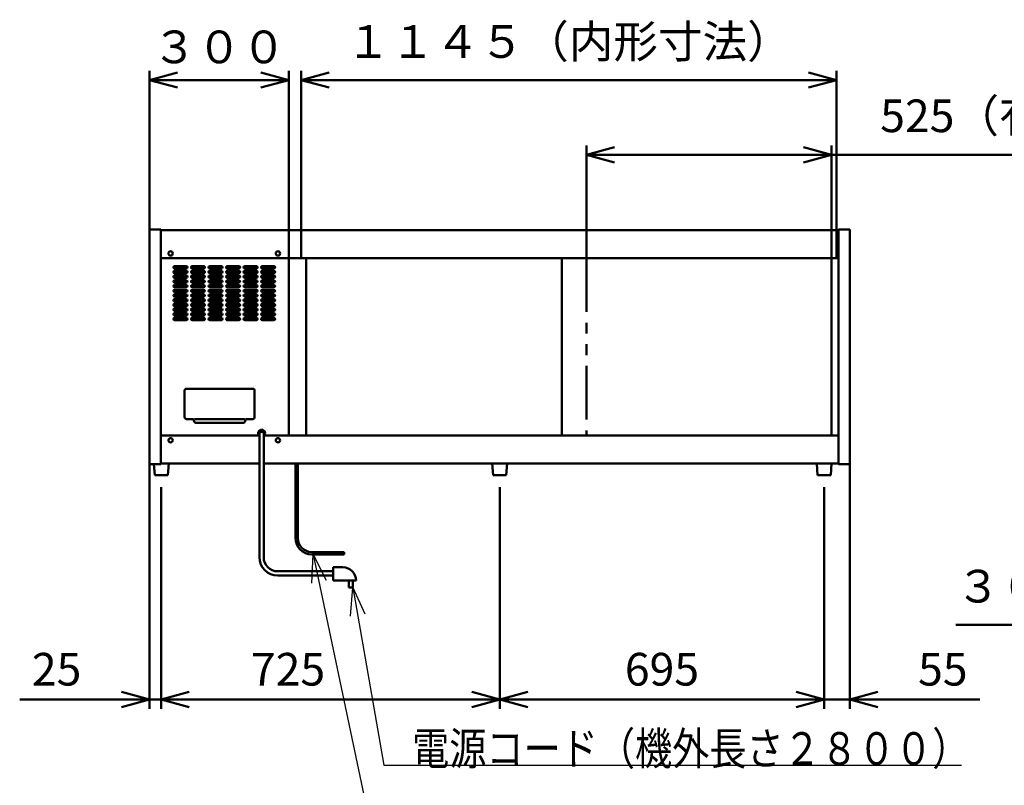
# Model space of a CAD drawing. Units: millimetres. Extents: x 0 to 8380, y 0 to 5550.
# Drawn here: x 4292 to 6401, y 1941 to 3581 of the extents above; entities that cross this region are included whole.
import ezdxf

# ---------------------------------------------------------------- set-up
doc = ezdxf.new("R2010")
doc.units = ezdxf.units.MM
doc.header["$LTSCALE"] = 3.629134
doc.linetypes.add('PHANTOM', pattern=[63.5, 31.75, -6.35, 6.35, -6.35, 6.35, -6.35])
doc.layers.add('SUNPOU', color=7, linetype='Continuous')
doc.styles.get("Standard").update_dxf_attribs({"font": 'txt', "bigfont": 'extfont2'})
doc.dimstyles.get("Standard").update_dxf_attribs({"dimtxt": 2.5, "dimasz": 2.5, "dimexe": 1.25, "dimexo": 0.625, "dimtad": 1, "dimzin": 0, "dimdsep": 46, "dimtxsty": 'Standard', "dimcen": 2.5, "dimadec": 0, "dimazin": 0, "dimtfac": 0.75, "dimtmove": 0, "dimatfit": 3, "dimfxl": 1, "dimarcsym": 0})

# ---------------------------------------------------------------- blocks, each defined once
blk = doc.blocks.new('_OPEN30')
at = {"color": 0, "linetype": 'ByBlock', "lineweight": -2}
for p, q in [((-1, 0.267949), (0, 0)), ((0, 0), (-1, -0.267949)), ((0, 0), (-1, 0))]:
    blk.add_line(p, q, dxfattribs=at)
blk = doc.blocks.new('*D6')
at = {"layer": 'Defpoints', "color": 0}
for p in [(7217, 2661.5), (7525, 2661.5), (7217, 2285)]:
    blk.add_point(p, dxfattribs=at)
at = {"layer": 'SUNPOU', "color": 0, "linetype": 'Continuous', "lineweight": 50}
for p, q in [((7217, 2660.875), (7217, 2265)), ((7525, 2660.875), (7525, 2265)), ((7217, 2285), (6296.67, 2285)), ((7465, 2285), (7277, 2285))]:
    blk.add_line(p, q, dxfattribs=at)
at = {"layer": 'SUNPOU', "color": 0, "lineweight": 50, "xscale": 60, "yscale": 60, "zscale": 60, "rotation": 180}
blk.add_blockref('_OPEN30', (7217, 2285), dxfattribs=at)
at = {"layer": 'SUNPOU', "color": 0, "lineweight": 50, "xscale": 60, "yscale": 60, "zscale": 60}
blk.add_blockref('_OPEN30', (7525, 2285), dxfattribs=at)
at = {"layer": 'SUNPOU', "color": 0, "lineweight": 50, "insert": (6726.835, 2358.515), "char_height": 70, "attachment_point": 5}
blk.add_mtext('３０５（内形寸法）', dxfattribs=at)
blk = doc.blocks.new('*D8')
at = {"layer": 'Defpoints', "color": 0}
for p in [(4894.6, 3451.2), (4894.6, 3070), (6041.4, 3070)]:
    blk.add_point(p, dxfattribs=at)
at = {"layer": 'SUNPOU', "color": 0, "linetype": 'Continuous', "lineweight": 50}
for p, q in [((4894.6, 3070.625), (4894.6, 3471.2)), ((6041.4, 3070.625), (6041.4, 3471.2)), ((5981.4, 3451.2), (4954.6, 3451.2))]:
    blk.add_line(p, q, dxfattribs=at)
at = {"layer": 'SUNPOU', "color": 0, "lineweight": 50, "xscale": 60, "yscale": 60, "zscale": 60, "rotation": 180}
blk.add_blockref('_OPEN30', (4894.6, 3451.2), dxfattribs=at)
at = {"layer": 'SUNPOU', "color": 0, "lineweight": 50, "xscale": 60, "yscale": 60, "zscale": 60}
blk.add_blockref('_OPEN30', (6041.4, 3451.2), dxfattribs=at)
at = {"layer": 'SUNPOU', "color": 0, "lineweight": 50, "insert": (5468, 3524.715), "char_height": 70, "attachment_point": 5}
blk.add_mtext('１１４５（内形寸法）', dxfattribs=at)
blk = doc.blocks.new('*D9')
at = {"layer": 'Defpoints', "color": 0}
for p in [(5505.8, 3291.2), (5505.8, 3070), (6030.8, 3070)]:
    blk.add_point(p, dxfattribs=at)
at = {"layer": 'SUNPOU', "color": 0, "linetype": 'Continuous', "lineweight": 50}
for p, q in [((5505.8, 3070.625), (5505.8, 3311.2)), ((6030.8, 3070.625), (6030.8, 3311.2)), ((5970.8, 3291.2), (5565.8, 3291.2)), ((6030.8, 3291.2), (6911.09, 3291.2))]:
    blk.add_line(p, q, dxfattribs=at)
at = {"layer": 'SUNPOU', "color": 0, "lineweight": 50, "xscale": 60, "yscale": 60, "zscale": 60, "rotation": 180}
blk.add_blockref('_OPEN30', (5505.8, 3291.2), dxfattribs=at)
at = {"layer": 'SUNPOU', "color": 0, "lineweight": 50, "xscale": 60, "yscale": 60, "zscale": 60}
blk.add_blockref('_OPEN30', (6030.8, 3291.2), dxfattribs=at)
at = {"layer": 'SUNPOU', "color": 0, "lineweight": 50, "insert": (6500.945, 3365.66), "char_height": 70, "attachment_point": 5}
blk.add_mtext('525（有効間口）', dxfattribs=at)
blk = doc.blocks.new('*D25')
at = {"layer": 'Defpoints', "color": 0}
for p in [(4595, 2580), (5320, 2580), (5320, 2125)]:
    blk.add_point(p, dxfattribs=at)
at = {"layer": 'SUNPOU', "color": 0, "linetype": 'Continuous', "lineweight": 50}
for p, q in [((4595, 2579.4), (4595, 2105)), ((5320, 2579.4), (5320, 2105)), ((4655, 2125), (5260, 2125))]:
    blk.add_line(p, q, dxfattribs=at)
at = {"layer": 'SUNPOU', "color": 0, "lineweight": 50, "xscale": 60, "yscale": 60, "zscale": 60, "rotation": 180}
blk.add_blockref('_OPEN30', (4595, 2125), dxfattribs=at)
at = {"layer": 'SUNPOU', "color": 0, "lineweight": 50, "xscale": 60, "yscale": 60, "zscale": 60}
blk.add_blockref('_OPEN30', (5320, 2125), dxfattribs=at)
at = {"layer": 'SUNPOU', "color": 0, "lineweight": 50, "insert": (4866.6, 2180.7), "char_height": 70, "attachment_point": 5}
blk.add_mtext('725', dxfattribs=at)
blk = doc.blocks.new('*D26')
at = {"layer": 'Defpoints', "color": 0}
for p in [(5320, 2580), (6015, 2580), (6015, 2125)]:
    blk.add_point(p, dxfattribs=at)
at = {"layer": 'SUNPOU', "color": 0, "linetype": 'Continuous', "lineweight": 50}
for p, q in [((5320, 2579.375), (5320, 2105)), ((6015, 2579.375), (6015, 2105)), ((5380, 2125), (5955, 2125))]:
    blk.add_line(p, q, dxfattribs=at)
at = {"layer": 'SUNPOU', "color": 0, "lineweight": 50, "xscale": 60, "yscale": 60, "zscale": 60, "rotation": 180}
blk.add_blockref('_OPEN30', (5320, 2125), dxfattribs=at)
at = {"layer": 'SUNPOU', "color": 0, "lineweight": 50, "xscale": 60, "yscale": 60, "zscale": 60}
blk.add_blockref('_OPEN30', (6015, 2125), dxfattribs=at)
at = {"layer": 'SUNPOU', "color": 0, "lineweight": 50, "insert": (5667.5, 2180.735), "char_height": 70, "attachment_point": 5}
blk.add_mtext('695', dxfattribs=at)
blk = doc.blocks.new('*D27')
at = {"layer": 'Defpoints', "color": 0}
for p in [(6070, 2628.8), (6015, 2580), (6015, 2125)]:
    blk.add_point(p, dxfattribs=at)
at = {"layer": 'SUNPOU', "color": 0, "linetype": 'Continuous', "lineweight": 50}
for p, q in [((6070, 2628.175), (6070, 2105)), ((6015, 2579.375), (6015, 2105)), ((5955, 2125), (5895, 2125)), ((6070, 2125), (6015, 2125)), ((6070, 2125), (6348.16, 2125)), ((6130, 2125), (6190, 2125))]:
    blk.add_line(p, q, dxfattribs=at)
at = {"layer": 'SUNPOU', "color": 0, "lineweight": 50, "xscale": 60, "yscale": 60, "zscale": 60}
blk.add_blockref('_OPEN30', (6015, 2125), dxfattribs=at)
at = {"layer": 'SUNPOU', "color": 0, "lineweight": 50, "xscale": 60, "yscale": 60, "zscale": 60, "rotation": 180}
blk.add_blockref('_OPEN30', (6070, 2125), dxfattribs=at)
at = {"layer": 'SUNPOU', "color": 0, "lineweight": 50, "insert": (6269.08, 2180.735), "char_height": 70, "attachment_point": 5}
blk.add_mtext('55', dxfattribs=at)
blk = doc.blocks.new('*D28')
at = {"layer": 'Defpoints', "color": 0}
for p in [(4570, 2628.8), (4595, 2580), (4570, 2125)]:
    blk.add_point(p, dxfattribs=at)
at = {"layer": 'SUNPOU', "color": 0, "linetype": 'Continuous', "lineweight": 50}
for p, q in [((4570, 2628.175), (4570, 2105)), ((4595, 2579.375), (4595, 2105)), ((4570, 2125), (4291.84, 2125)), ((4510, 2125), (4450, 2125)), ((4595, 2125), (4570, 2125)), ((4655, 2125), (4715, 2125))]:
    blk.add_line(p, q, dxfattribs=at)
at = {"layer": 'SUNPOU', "color": 0, "lineweight": 50, "xscale": 60, "yscale": 60, "zscale": 60}
blk.add_blockref('_OPEN30', (4570, 2125), dxfattribs=at)
at = {"layer": 'SUNPOU', "color": 0, "lineweight": 50, "xscale": 60, "yscale": 60, "zscale": 60, "rotation": 180}
blk.add_blockref('_OPEN30', (4595, 2125), dxfattribs=at)
at = {"layer": 'SUNPOU', "color": 0, "lineweight": 50, "insert": (4370.92, 2180.735), "char_height": 70, "attachment_point": 5}
blk.add_mtext('25', dxfattribs=at)
blk = doc.blocks.new('*D29')
at = {"layer": 'Defpoints', "color": 0}
for p in [(4868, 3451.2), (4570, 3131.2), (4868, 3070)]:
    blk.add_point(p, dxfattribs=at)
at = {"layer": 'SUNPOU', "color": 0, "linetype": 'Continuous', "lineweight": 50}
for p, q in [((4570, 3131.825), (4570, 3471.2)), ((4868, 3070.625), (4868, 3471.2)), ((4630, 3451.2), (4808, 3451.2))]:
    blk.add_line(p, q, dxfattribs=at)
at = {"layer": 'SUNPOU', "color": 0, "lineweight": 50, "xscale": 60, "yscale": 60, "zscale": 60, "rotation": 180}
blk.add_blockref('_OPEN30', (4570, 3451.2), dxfattribs=at)
at = {"layer": 'SUNPOU', "color": 0, "lineweight": 50, "xscale": 60, "yscale": 60, "zscale": 60}
blk.add_blockref('_OPEN30', (4868, 3451.2), dxfattribs=at)
at = {"layer": 'SUNPOU', "color": 0, "lineweight": 50, "insert": (4719, 3513.165), "char_height": 70, "attachment_point": 5}
blk.add_mtext('３００', dxfattribs=at)

msp = doc.modelspace()

# ---------------------------------------------------------------- linework, layer by layer
at = {"color": 2, "linetype": 'Continuous', "lineweight": 50}
for p, q in [((4570, 2628.8), (4570, 3131.2)), ((4570, 3131.2), (4594.2, 3131.2)), ((4594.2, 3131.2), (4594.2, 3130)), ((4594.2, 3130), (6045.8, 3130)), ((4594.2, 3070), (4594.2, 3130)), ((6045.8, 3130), (6045.8, 3131.2)), ((6045.8, 3131.2), (6070, 3131.2)), ((6045.8, 3130), (6045.8, 3070)), ((6070, 3131.2), (6070, 2628.8)), ((4594.2, 3070), (4866.7, 3070)), ((4594.2, 2690), (4594.2, 3070)), ((4866.7, 3070), (4888.7, 3070)), ((4868, 3070), (4868, 2690)), ((4888.7, 3070), (5448.75, 3070)), ((4905.2, 2690), (4905.2, 3070)), ((5448.75, 3070), (5488.75, 3070)), ((5453, 3070), (5453, 2690)), ((5488.75, 3070), (6045.8, 3070)), ((6030.8, 3070), (6030.8, 2690)), ((6045.8, 3070), (6045.8, 2690)), ((4648.75, 3052.5), (4623.75, 3052.5)), ((4623.75, 3047.5), (4648.75, 3047.5)), ((4648.75, 3042.5), (4623.75, 3042.5)), ((4623.75, 3037.5), (4648.75, 3037.5)), ((4686.25, 3052.5), (4661.25, 3052.5)), ((4661.25, 3047.5), (4686.25, 3047.5)), ((4686.25, 3042.5), (4661.25, 3042.5)), ((4661.25, 3037.5), (4686.25, 3037.5)), ((4723.75, 3052.5), (4698.75, 3052.5)), ((4698.75, 3047.5), (4723.75, 3047.5)), ((4723.75, 3042.5), (4698.75, 3042.5)), ((4698.75, 3037.5), (4723.75, 3037.5)), ((4761.25, 3052.5), (4736.25, 3052.5)), ((4736.25, 3047.5), (4761.25, 3047.5)), ((4761.25, 3042.5), (4736.25, 3042.5)), ((4736.25, 3037.5), (4761.25, 3037.5)), ((4798.75, 3052.5), (4773.75, 3052.5)), ((4773.75, 3047.5), (4798.75, 3047.5)), ((4798.75, 3042.5), (4773.75, 3042.5)), ((4773.75, 3037.5), (4798.75, 3037.5)), ((4836.25, 3052.5), (4811.25, 3052.5)), ((4811.25, 3047.5), (4836.25, 3047.5)), ((4836.25, 3042.5), (4811.25, 3042.5)), ((4811.25, 3037.5), (4836.25, 3037.5)), ((4648.75, 3032.5), (4623.75, 3032.5)), ((4623.75, 3027.5), (4648.75, 3027.5)), ((4648.75, 3022.5), (4623.75, 3022.5)), ((4623.75, 3017.5), (4648.75, 3017.5)), ((4686.25, 3032.5), (4661.25, 3032.5)), ((4661.25, 3027.5), (4686.25, 3027.5)), ((4686.25, 3022.5), (4661.25, 3022.5)), ((4661.25, 3017.5), (4686.25, 3017.5)), ((4723.75, 3032.5), (4698.75, 3032.5)), ((4698.75, 3027.5), (4723.75, 3027.5)), ((4723.75, 3022.5), (4698.75, 3022.5)), ((4698.75, 3017.5), (4723.75, 3017.5)), ((4761.25, 3032.5), (4736.25, 3032.5)), ((4736.25, 3027.5), (4761.25, 3027.5)), ((4761.25, 3022.5), (4736.25, 3022.5)), ((4736.25, 3017.5), (4761.25, 3017.5)), ((4798.75, 3032.5), (4773.75, 3032.5)), ((4773.75, 3027.5), (4798.75, 3027.5)), ((4798.75, 3022.5), (4773.75, 3022.5)), ((4773.75, 3017.5), (4798.75, 3017.5)), ((4836.25, 3032.5), (4811.25, 3032.5)), ((4811.25, 3027.5), (4836.25, 3027.5)), ((4836.25, 3022.5), (4811.25, 3022.5)), ((4811.25, 3017.5), (4836.25, 3017.5)), ((4648.75, 3012.5), (4623.75, 3012.5)), ((4623.75, 3007.5), (4648.75, 3007.5)), ((4648.75, 3002.5), (4623.75, 3002.5)), ((4623.75, 2997.5), (4648.75, 2997.5)), ((4686.25, 3012.5), (4661.25, 3012.5)), ((4661.25, 3007.5), (4686.25, 3007.5)), ((4686.25, 3002.5), (4661.25, 3002.5)), ((4661.25, 2997.5), (4686.25, 2997.5)), ((4723.75, 3012.5), (4698.75, 3012.5)), ((4698.75, 3007.5), (4723.75, 3007.5)), ((4723.75, 3002.5), (4698.75, 3002.5)), ((4698.75, 2997.5), (4723.75, 2997.5)), ((4761.25, 3012.5), (4736.25, 3012.5)), ((4736.25, 3007.5), (4761.25, 3007.5)), ((4761.25, 3002.5), (4736.25, 3002.5)), ((4736.25, 2997.5), (4761.25, 2997.5)), ((4798.75, 3012.5), (4773.75, 3012.5)), ((4773.75, 3007.5), (4798.75, 3007.5)), ((4798.75, 3002.5), (4773.75, 3002.5)), ((4773.75, 2997.5), (4798.75, 2997.5)), ((4836.25, 3012.5), (4811.25, 3012.5)), ((4811.25, 3007.5), (4836.25, 3007.5)), ((4836.25, 3002.5), (4811.25, 3002.5)), ((4811.25, 2997.5), (4836.25, 2997.5)), ((4648.75, 2992.5), (4623.75, 2992.5)), ((4623.75, 2987.5), (4648.75, 2987.5)), ((4648.75, 2982.5), (4623.75, 2982.5)), ((4623.75, 2977.5), (4648.75, 2977.5)), ((4686.25, 2992.5), (4661.25, 2992.5)), ((4661.25, 2987.5), (4686.25, 2987.5)), ((4686.25, 2982.5), (4661.25, 2982.5)), ((4661.25, 2977.5), (4686.25, 2977.5)), ((4723.75, 2992.5), (4698.75, 2992.5)), ((4698.75, 2987.5), (4723.75, 2987.5)), ((4723.75, 2982.5), (4698.75, 2982.5)), ((4698.75, 2977.5), (4723.75, 2977.5)), ((4761.25, 2992.5), (4736.25, 2992.5)), ((4736.25, 2987.5), (4761.25, 2987.5)), ((4761.25, 2982.5), (4736.25, 2982.5)), ((4736.25, 2977.5), (4761.25, 2977.5)), ((4798.75, 2992.5), (4773.75, 2992.5)), ((4773.75, 2987.5), (4798.75, 2987.5)), ((4798.75, 2982.5), (4773.75, 2982.5)), ((4773.75, 2977.5), (4798.75, 2977.5)), ((4836.25, 2992.5), (4811.25, 2992.5)), ((4811.25, 2987.5), (4836.25, 2987.5)), ((4836.25, 2982.5), (4811.25, 2982.5)), ((4811.25, 2977.5), (4836.25, 2977.5)), ((4648.75, 2972.5), (4623.75, 2972.5)), ((4623.75, 2967.5), (4648.75, 2967.5)), ((4648.75, 2962.5), (4623.75, 2962.5)), ((4623.75, 2957.5), (4648.75, 2957.5)), ((4686.25, 2972.5), (4661.25, 2972.5)), ((4661.25, 2967.5), (4686.25, 2967.5)), ((4686.25, 2962.5), (4661.25, 2962.5)), ((4661.25, 2957.5), (4686.25, 2957.5)), ((4723.75, 2972.5), (4698.75, 2972.5)), ((4698.75, 2967.5), (4723.75, 2967.5)), ((4723.75, 2962.5), (4698.75, 2962.5)), ((4698.75, 2957.5), (4723.75, 2957.5)), ((4761.25, 2972.5), (4736.25, 2972.5)), ((4736.25, 2967.5), (4761.25, 2967.5)), ((4761.25, 2962.5), (4736.25, 2962.5)), ((4736.25, 2957.5), (4761.25, 2957.5)), ((4798.75, 2972.5), (4773.75, 2972.5)), ((4773.75, 2967.5), (4798.75, 2967.5)), ((4798.75, 2962.5), (4773.75, 2962.5)), ((4773.75, 2957.5), (4798.75, 2957.5)), ((4836.25, 2972.5), (4811.25, 2972.5)), ((4811.25, 2967.5), (4836.25, 2967.5)), ((4836.25, 2962.5), (4811.25, 2962.5)), ((4811.25, 2957.5), (4836.25, 2957.5)), ((4648.75, 2952.5), (4623.75, 2952.5)), ((4623.75, 2947.5), (4648.75, 2947.5)), ((4648.75, 2942.5), (4623.75, 2942.5)), ((4623.75, 2937.5), (4648.75, 2937.5)), ((4686.25, 2952.5), (4661.25, 2952.5)), ((4661.25, 2947.5), (4686.25, 2947.5)), ((4686.25, 2942.5), (4661.25, 2942.5)), ((4661.25, 2937.5), (4686.25, 2937.5)), ((4723.75, 2952.5), (4698.75, 2952.5)), ((4698.75, 2947.5), (4723.75, 2947.5)), ((4723.75, 2942.5), (4698.75, 2942.5)), ((4698.75, 2937.5), (4723.75, 2937.5)), ((4761.25, 2952.5), (4736.25, 2952.5)), ((4736.25, 2947.5), (4761.25, 2947.5)), ((4761.25, 2942.5), (4736.25, 2942.5)), ((4736.25, 2937.5), (4761.25, 2937.5)), ((4798.75, 2952.5), (4773.75, 2952.5)), ((4773.75, 2947.5), (4798.75, 2947.5)), ((4798.75, 2942.5), (4773.75, 2942.5)), ((4773.75, 2937.5), (4798.75, 2937.5)), ((4836.25, 2952.5), (4811.25, 2952.5)), ((4811.25, 2947.5), (4836.25, 2947.5)), ((4836.25, 2942.5), (4811.25, 2942.5)), ((4811.25, 2937.5), (4836.25, 2937.5)), ((4645, 2729.5), (4645, 2786.5)), ((4649, 2790.5), (4791, 2790.5)), ((4795, 2786.5), (4795, 2729.5)), ((4661, 2725.5), (4649, 2725.5)), ((4669, 2725.5), (4771, 2725.5)), ((4791, 2725.5), (4779, 2725.5)), ((4771, 2717.5), (4669, 2717.5)), ((4804.5, 2689.5), (4804.5, 2700.5)), ((4804.5, 2700.5), (4815.5, 2700.5)), ((4815.5, 2700.5), (4815.5, 2689.5)), ((4594.2, 2630), (4594.2, 2690)), ((4594.2, 2690), (4804.5, 2690)), ((4805.5, 2689.5), (4804.5, 2689.5)), ((4805.5, 2695), (4805.5, 2429.5)), ((4814.5, 2429.5), (4814.5, 2695)), ((4815.5, 2689.5), (4814.5, 2689.5)), ((4815.5, 2690), (4866.7, 2690)), ((4866.7, 2690), (4888.7, 2690)), ((4888.7, 2690), (5448.75, 2690)), ((5448.75, 2690), (5488.75, 2690)), ((5488.75, 2690), (6045.8, 2690)), ((6045.8, 2690), (6045.8, 2630)), ((4594.2, 2628.8), (4570, 2628.8)), ((4579.1, 2628.8), (4581, 2605)), ((4595.5, 2630), (4594.2, 2630)), ((4595.5, 2630), (4594.2, 2630)), ((4596, 2630), (4594.2, 2630)), ((4594.2, 2628.8), (4594.2, 2630)), ((4805.5, 2630), (4594.2, 2630)), ((4609, 2605), (4611, 2630)), ((4882.5, 2630), (4814.5, 2630)), ((4882.5, 2630), (4882.5, 2470.8)), ((4887.5, 2630), (4882.5, 2630)), ((5999, 2630), (4887.5, 2630)), ((4887.5, 2630), (4887.5, 2470.8)), ((5344.5, 2630), (5295, 2630)), ((5336, 2630), (5304, 2630)), ((5336, 2630), (5304, 2630)), ((5304, 2630), (5306, 2605)), ((5334, 2605), (5336, 2630)), ((5999, 2630), (5990, 2630)), ((6031, 2630), (5999, 2630)), ((6031, 2630), (5999, 2630)), ((5999, 2630), (6001, 2605)), ((6029, 2605), (6031, 2630)), ((6045.8, 2630), (6031, 2630)), ((6036.5, 2630), (6031, 2630)), ((6045.8, 2628.8), (6045.8, 2630)), ((6070, 2628.8), (6045.8, 2628.8)), ((4581, 2605), (4609, 2605)), ((5306, 2605), (5334, 2605)), ((6001, 2605), (6029, 2605)), ((4987.15, 2440.8), (4917.5, 2440.8)), ((4987.15, 2435.8), (4917.5, 2435.8)), ((4987.15, 2435.8), (4987.15, 2440.8)), ((4963.3, 2408), (4984.3, 2408)), ((4963.3, 2380.1), (4963.3, 2408)), ((4963.3, 2399.5), (4844.5, 2399.5)), ((4844.5, 2390.5), (4963.3, 2390.5)), ((5012.2, 2380.1), (4963.3, 2380.1)), ((5005.15, 2380), (4997.15, 2380)), ((4997.15, 2380), (4997.15, 2365)), ((4997.15, 2365), (5005.15, 2365)), ((5005.15, 2365), (5005.15, 2380))]:
    msp.add_line(p, q, dxfattribs=at)
at = {"color": 2, "linetype": 'PHANTOM', "lineweight": 50}
msp.add_line((5505.8, 3070), (5505.8, 2690), dxfattribs=at)
at = {"color": 2, "linetype": 'Continuous', "lineweight": 50}
for centre in [(4615, 3080), (4845, 3080), (4615, 2680), (4845, 2680)]:
    msp.add_circle(centre, 4.7, dxfattribs=at)
for centre, radius, start, end in [((4623.75, 3050), 2.5, 90, 270), ((4623.75, 3040), 2.5, 90, 270), ((4648.75, 3050), 2.5, 270, 90), ((4648.75, 3040), 2.5, 270, 90), ((4661.25, 3050), 2.5, 90, 270), ((4661.25, 3040), 2.5, 90, 270), ((4686.25, 3050), 2.5, 270, 90), ((4686.25, 3040), 2.5, 270, 90), ((4698.75, 3050), 2.5, 90, 270), ((4698.75, 3040), 2.5, 90, 270), ((4723.75, 3050), 2.5, 270, 90), ((4723.75, 3040), 2.5, 270, 90), ((4736.25, 3050), 2.5, 90, 270), ((4736.25, 3040), 2.5, 90, 270), ((4761.25, 3050), 2.5, 270, 90), ((4761.25, 3040), 2.5, 270, 90), ((4773.75, 3050), 2.5, 90, 270), ((4773.75, 3040), 2.5, 90, 270), ((4798.75, 3050), 2.5, 270, 90), ((4798.75, 3040), 2.5, 270, 90), ((4811.25, 3050), 2.5, 90, 270), ((4811.25, 3040), 2.5, 90, 270), ((4836.25, 3050), 2.5, 270, 90), ((4836.25, 3040), 2.5, 270, 90), ((4623.75, 3030), 2.5, 90, 270), ((4623.75, 3020), 2.5, 90, 270), ((4648.75, 3030), 2.5, 270, 90), ((4648.75, 3020), 2.5, 270, 90), ((4661.25, 3030), 2.5, 90, 270), ((4661.25, 3020), 2.5, 90, 270), ((4686.25, 3030), 2.5, 270, 90), ((4686.25, 3020), 2.5, 270, 90), ((4698.75, 3030), 2.5, 90, 270), ((4698.75, 3020), 2.5, 90, 270), ((4723.75, 3030), 2.5, 270, 90), ((4723.75, 3020), 2.5, 270, 90), ((4736.25, 3030), 2.5, 90, 270), ((4736.25, 3020), 2.5, 90, 270), ((4761.25, 3030), 2.5, 270, 90), ((4761.25, 3020), 2.5, 270, 90), ((4773.75, 3030), 2.5, 90, 270), ((4773.75, 3020), 2.5, 90, 270), ((4798.75, 3030), 2.5, 270, 90), ((4798.75, 3020), 2.5, 270, 90), ((4811.25, 3030), 2.5, 90, 270), ((4811.25, 3020), 2.5, 90, 270), ((4836.25, 3030), 2.5, 270, 90), ((4836.25, 3020), 2.5, 270, 90), ((4623.75, 3010), 2.5, 90, 270), ((4623.75, 3000), 2.5, 90, 270), ((4648.75, 3010), 2.5, 270, 90), ((4648.75, 3000), 2.5, 270, 90), ((4661.25, 3010), 2.5, 90, 270), ((4661.25, 3000), 2.5, 90, 270), ((4686.25, 3010), 2.5, 270, 90), ((4686.25, 3000), 2.5, 270, 90), ((4698.75, 3010), 2.5, 90, 270), ((4698.75, 3000), 2.5, 90, 270), ((4723.75, 3010), 2.5, 270, 90), ((4723.75, 3000), 2.5, 270, 90), ((4736.25, 3010), 2.5, 90, 270), ((4736.25, 3000), 2.5, 90, 270), ((4761.25, 3010), 2.5, 270, 90), ((4761.25, 3000), 2.5, 270, 90), ((4773.75, 3010), 2.5, 90, 270), ((4773.75, 3000), 2.5, 90, 270), ((4798.75, 3010), 2.5, 270, 90), ((4798.75, 3000), 2.5, 270, 90), ((4811.25, 3010), 2.5, 90, 270), ((4811.25, 3000), 2.5, 90, 270), ((4836.25, 3010), 2.5, 270, 90), ((4836.25, 3000), 2.5, 270, 90), ((4623.75, 2990), 2.5, 90, 270), ((4623.75, 2980), 2.5, 90, 270), ((4648.75, 2990), 2.5, 270, 90), ((4648.75, 2980), 2.5, 270, 90), ((4661.25, 2990), 2.5, 90, 270), ((4661.25, 2980), 2.5, 90, 270), ((4686.25, 2990), 2.5, 270, 90), ((4686.25, 2980), 2.5, 270, 90), ((4698.75, 2990), 2.5, 90, 270), ((4698.75, 2980), 2.5, 90, 270), ((4723.75, 2990), 2.5, 270, 90), ((4723.75, 2980), 2.5, 270, 90), ((4736.25, 2990), 2.5, 90, 270), ((4736.25, 2980), 2.5, 90, 270), ((4761.25, 2990), 2.5, 270, 90), ((4761.25, 2980), 2.5, 270, 90), ((4773.75, 2990), 2.5, 90, 270), ((4773.75, 2980), 2.5, 90, 270), ((4798.75, 2990), 2.5, 270, 90), ((4798.75, 2980), 2.5, 270, 90), ((4811.25, 2990), 2.5, 90, 270), ((4811.25, 2980), 2.5, 90, 270), ((4836.25, 2990), 2.5, 270, 90), ((4836.25, 2980), 2.5, 270, 90), ((4623.75, 2970), 2.5, 90, 270), ((4623.75, 2960), 2.5, 90, 270), ((4648.75, 2970), 2.5, 270, 90), ((4648.75, 2960), 2.5, 270, 90), ((4661.25, 2970), 2.5, 90, 270), ((4661.25, 2960), 2.5, 90, 270), ((4686.25, 2970), 2.5, 270, 90), ((4686.25, 2960), 2.5, 270, 90), ((4698.75, 2970), 2.5, 90, 270), ((4698.75, 2960), 2.5, 90, 270), ((4723.75, 2970), 2.5, 270, 90), ((4723.75, 2960), 2.5, 270, 90), ((4736.25, 2970), 2.5, 90, 270), ((4736.25, 2960), 2.5, 90, 270), ((4761.25, 2970), 2.5, 270, 90), ((4761.25, 2960), 2.5, 270, 90), ((4773.75, 2970), 2.5, 90, 270), ((4773.75, 2960), 2.5, 90, 270), ((4798.75, 2970), 2.5, 270, 90), ((4798.75, 2960), 2.5, 270, 90), ((4811.25, 2970), 2.5, 90, 270), ((4811.25, 2960), 2.5, 90, 270), ((4836.25, 2970), 2.5, 270, 90), ((4836.25, 2960), 2.5, 270, 90), ((4623.75, 2950), 2.5, 90, 270), ((4623.75, 2940), 2.5, 90, 270), ((4648.75, 2950), 2.5, 270, 90), ((4648.75, 2940), 2.5, 270, 90), ((4661.25, 2950), 2.5, 90, 270), ((4661.25, 2940), 2.5, 90, 270), ((4686.25, 2950), 2.5, 270, 90), ((4686.25, 2940), 2.5, 270, 90), ((4698.75, 2950), 2.5, 90, 270), ((4698.75, 2940), 2.5, 90, 270), ((4723.75, 2950), 2.5, 270, 90), ((4723.75, 2940), 2.5, 270, 90), ((4736.25, 2950), 2.5, 90, 270), ((4736.25, 2940), 2.5, 90, 270), ((4761.25, 2950), 2.5, 270, 90), ((4761.25, 2940), 2.5, 270, 90), ((4773.75, 2950), 2.5, 90, 270), ((4773.75, 2940), 2.5, 90, 270), ((4798.75, 2950), 2.5, 270, 90), ((4798.75, 2940), 2.5, 270, 90), ((4811.25, 2950), 2.5, 90, 270), ((4811.25, 2940), 2.5, 90, 270), ((4836.25, 2950), 2.5, 270, 90), ((4836.25, 2940), 2.5, 270, 90), ((4649, 2786.5), 4, 90, 180), ((4791, 2786.5), 4, 0, 90), ((4649, 2729.5), 4, 180, 270), ((4661, 2721.5), 4, 0, 90), ((4669, 2721.5), 4, 90, 270), ((4669, 2721.5), 4, 180, 270), ((4771, 2721.5), 4, 270, 90), ((4771, 2721.5), 4, 270, 360), ((4779, 2721.5), 4, 90, 180), ((4791, 2729.5), 4, 270, 360), ((4810, 2695), 7.5, 0, 216.8699), ((4810, 2695), 7.5, 323.1301, 360), ((4917.5, 2470.8), 35, 180, 270), ((4917.5, 2470.8), 30, 180, 270), ((4844.5, 2429.5), 39, 180, 270), ((4844.5, 2429.5), 30, 180, 270), ((4984.3, 2380.1), 27.9, 0, 90)]:
    msp.add_arc(centre, radius, start, end, dxfattribs=at)
for points, knots in [([(4805.51, 2695.16), (4805.51, 2695.15), (4805.5, 2695.12), (4805.5, 2695.07), (4805.5, 2695), (4805.5, 2694.93), (4805.5, 2694.87), (4805.51, 2694.8), (4805.51, 2694.76), (4805.52, 2694.74)], [0, 0, 0, 0, 0.03292006, 0.09865813, 0.16432355, 0.22998896, 0.29572704, 0.36161019, 0.42771035, 0.42771035, 0.42771035, 0.42771035]), ([(4807, 2697.24), (4806.99, 2697.23), (4806.96, 2697.21), (4806.89, 2697.17), (4806.82, 2697.13), (4806.76, 2697.08), (4806.69, 2697.03), (4806.63, 2696.98), (4806.56, 2696.94), (4806.5, 2696.88), (4806.44, 2696.83), (4806.38, 2696.78), (4806.32, 2696.73), (4806.26, 2696.67), (4806.21, 2696.62), (4806.16, 2696.56), (4806.11, 2696.51), (4806.06, 2696.45), (4806.01, 2696.39), (4805.97, 2696.33), (4805.93, 2696.27), (4805.88, 2696.21), (4805.85, 2696.15), (4805.81, 2696.09), (4805.78, 2696.03), (4805.74, 2695.97), (4805.71, 2695.91), (4805.68, 2695.84), (4805.65, 2695.78), (4805.63, 2695.72), (4805.61, 2695.65), (4805.59, 2695.59), (4805.57, 2695.53), (4805.55, 2695.46), (4805.54, 2695.4), (4805.53, 2695.33), (4805.52, 2695.26), (4805.51, 2695.21), (4805.51, 2695.18), (4805.51, 2695.16), (4805.51, 2695.16)], [0, 0, 0, 0, 0.0430229, 0.1291229, 0.2153216, 0.2960061, 0.3765896, 0.4571092, 0.5376021, 0.6181058, 0.6986575, 0.7792944, 0.8600538, 0.9352688, 1.0103576, 1.0853666, 1.1603425, 1.2353321, 1.310382, 1.3855389, 1.4608493, 1.5313228, 1.6016369, 1.6718494, 1.7420182, 1.8122013, 1.8824567, 1.9528423, 2.0234156, 2.0906474, 2.1576847, 2.2245952, 2.2914472, 2.3583089, 2.4252486, 2.4923345, 2.5596341, 2.6257342, 2.6586337, 2.6586996, 2.6586996, 2.6586996, 2.6586996]), ([(4810.24, 2698), (4810.23, 2698), (4810.18, 2698), (4810.1, 2698), (4810, 2698), (4809.9, 2698), (4809.8, 2698), (4809.71, 2697.99), (4809.61, 2697.99), (4809.51, 2697.98), (4809.41, 2697.97), (4809.32, 2697.97), (4809.22, 2697.96), (4809.13, 2697.94), (4809.03, 2697.93), (4808.93, 2697.91), (4808.84, 2697.9), (4808.74, 2697.88), (4808.65, 2697.86), (4808.56, 2697.84), (4808.47, 2697.82), (4808.38, 2697.8), (4808.28, 2697.77), (4808.19, 2697.75), (4808.1, 2697.72), (4808.02, 2697.69), (4807.93, 2697.66), (4807.84, 2697.63), (4807.76, 2697.6), (4807.67, 2697.57), (4807.59, 2697.53), (4807.51, 2697.5), (4807.42, 2697.46), (4807.35, 2697.42), (4807.27, 2697.38), (4807.19, 2697.34), (4807.12, 2697.3), (4807.05, 2697.27), (4807.02, 2697.25), (4807, 2697.24), (4807, 2697.24)], [0, 0, 0, 0, 0.0489485, 0.1468166, 0.2446642, 0.3425118, 0.44038, 0.5382892, 0.6362599, 0.7334117, 0.8305018, 0.9275511, 1.0245809, 1.121612, 1.2186657, 1.3157628, 1.4129246, 1.5076889, 1.6023881, 1.697045, 1.7916823, 1.8863225, 1.9809885, 2.075703, 2.1704886, 2.2614795, 2.3523985, 2.4432711, 2.5341231, 2.6249801, 2.7158679, 2.806812, 2.8978382, 2.9839837, 3.0700457, 3.1560545, 3.2420405, 3.3280341, 3.3709577, 3.3710437, 3.3710437, 3.3710437, 3.3710437]), ([(4813.34, 2697.01), (4813.33, 2697.02), (4813.3, 2697.04), (4813.24, 2697.08), (4813.18, 2697.13), (4813.11, 2697.17), (4813.03, 2697.22), (4812.96, 2697.26), (4812.88, 2697.3), (4812.81, 2697.34), (4812.73, 2697.38), (4812.65, 2697.42), (4812.58, 2697.46), (4812.49, 2697.5), (4812.41, 2697.53), (4812.33, 2697.57), (4812.24, 2697.6), (4812.16, 2697.63), (4812.07, 2697.66), (4811.98, 2697.69), (4811.9, 2697.72), (4811.81, 2697.75), (4811.72, 2697.77), (4811.62, 2697.8), (4811.53, 2697.82), (4811.44, 2697.84), (4811.35, 2697.86), (4811.26, 2697.88), (4811.16, 2697.9), (4811.07, 2697.91), (4810.97, 2697.93), (4810.87, 2697.94), (4810.78, 2697.96), (4810.68, 2697.97), (4810.59, 2697.97), (4810.49, 2697.98), (4810.39, 2697.99), (4810.31, 2697.99), (4810.26, 2697.99), (4810.24, 2698), (4810.24, 2698)], [0, 0, 0, 0, 0.040266, 0.1208495, 0.2015341, 0.2877327, 0.3738327, 0.4598643, 0.5458579, 0.6318439, 0.7178526, 0.8039146, 0.8900601, 0.9810863, 1.0720305, 1.1629183, 1.2537753, 1.3446273, 1.4354999, 1.5264188, 1.6174098, 1.7121954, 1.8069098, 1.9015758, 1.9962161, 2.0908533, 2.1855102, 2.2802095, 2.3749738, 2.4721355, 2.5692327, 2.6662864, 2.7633175, 2.8603472, 2.9573966, 3.0544867, 3.1516384, 3.2496092, 3.2984726, 3.2985705, 3.2985705, 3.2985705, 3.2985705]), ([(4814.5, 2695), (4814.5, 2695.01), (4814.5, 2695.03), (4814.5, 2695.07), (4814.5, 2695.1), (4814.5, 2695.13), (4814.49, 2695.16), (4814.49, 2695.2), (4814.49, 2695.23), (4814.48, 2695.27), (4814.47, 2695.33), (4814.46, 2695.4), (4814.45, 2695.46), (4814.43, 2695.53), (4814.41, 2695.59), (4814.39, 2695.65), (4814.37, 2695.72), (4814.35, 2695.78), (4814.32, 2695.84), (4814.29, 2695.91), (4814.26, 2695.97), (4814.22, 2696.03), (4814.19, 2696.09), (4814.15, 2696.15), (4814.12, 2696.21), (4814.07, 2696.27), (4814.03, 2696.33), (4813.99, 2696.39), (4813.94, 2696.45), (4813.89, 2696.51), (4813.84, 2696.56), (4813.79, 2696.62), (4813.74, 2696.67), (4813.68, 2696.73), (4813.62, 2696.78), (4813.56, 2696.83), (4813.5, 2696.88), (4813.44, 2696.94), (4813.39, 2696.98), (4813.35, 2697), (4813.34, 2697.01)], [0, 0, 0, 0, 0.0328293, 0.0656677, 0.0985242, 0.131408, 0.1643281, 0.1972934, 0.230313, 0.2633958, 0.3306954, 0.3977812, 0.464721, 0.5315827, 0.5984346, 0.6653452, 0.7323825, 0.7996143, 0.8701876, 0.9405732, 1.0108286, 1.0810117, 1.1511805, 1.2213929, 1.2917071, 1.3621806, 1.4374909, 1.5126479, 1.5876978, 1.6626874, 1.7376633, 1.8126722, 1.887761, 1.9629761, 2.0437354, 2.1243724, 2.2049241, 2.2854277, 2.3659207, 2.4060949, 2.4060949, 2.4060949, 2.4060949])]:
    msp.add_open_spline(points, degree=3, knots=knots, dxfattribs=at)

# ---------------------------------------------------------------- texts
at = {"layer": 'SUNPOU', "color": 7, "linetype": 'Continuous', "lineweight": 50, "insert": (5132.33, 1985), "char_height": 70, "attachment_point": 7, "line_spacing_factor": 0.6}
msp.add_mtext('\\A1;\\W0.8333;電源コード（機外長さ２８００）', dxfattribs=at)

# ---------------------------------------------------------------- dimensions: what is measured, and where the dimension line sits
at = {"layer": 'SUNPOU', "color": 7, "linetype": 'Continuous', "lineweight": 50}
for base, p1, p2, text, picture, middle in [((4894.6, 3451.2), (6041.4, 3070), (4894.6, 3070), '１１４５（内形寸法）', '*D8', (5468, 3451.2)), ((7217, 2285), (7525, 2661.5), (7217, 2661.5), '３０５（内形寸法）', '*D6', (6726.83, 2285))]:
    dim = msp.add_linear_dim(base=base, p1=p1, p2=p2, angle=180, text=text, dimstyle='Standard', override={"dimtxt": 70, "dimasz": 60, "dimexe": 20, "dimgap": 20, "dimdec": 1, "dimzin": 8, "dimpost": '<>（内形寸法）', "dimblk": 'OPEN30', "dimclrd": 0, "dimclre": 0, "dimclrt": 0, "dimtp": 0, "dimtm": 0, "dimlwd": 50, "dimlwe": 50}, dxfattribs=at)
    dim.commit()
    dim.dimension.update_dxf_attribs({"geometry": picture, "text_midpoint": middle, "dimtype": 160})
dim = msp.add_linear_dim(base=(4868, 3451.2), p1=(4570, 3131.2), p2=(4868, 3070), text='３００', dimstyle='Standard', override={"dimtxt": 70, "dimasz": 60, "dimexe": 20, "dimgap": 20, "dimdec": 1, "dimzin": 8, "dimblk": 'OPEN30', "dimclrd": 0, "dimclre": 0, "dimclrt": 0, "dimtp": 0, "dimtm": 0, "dimlwd": 50, "dimlwe": 50}, dxfattribs=at)
dim.commit()
dim.dimension.update_dxf_attribs({"geometry": '*D29', "text_midpoint": (4719, 3451.2), "dimtype": 160})
for base, p1, p2, override, picture, middle in [((5505.8, 3291.2), (6030.8, 3070), (5505.8, 3070), {"dimtxt": 70, "dimasz": 60, "dimexe": 20, "dimgap": 20, "dimdec": 1, "dimzin": 8, "dimpost": '<>（有効間口）', "dimblk": 'OPEN30', "dimclrd": 0, "dimclre": 0, "dimclrt": 0, "dimtp": 0, "dimtm": 0, "dimlwd": 50, "dimlwe": 50}, '*D9', (6500.94, 3291.2)), ((4570, 2125), (4595, 2580), (4570, 2628.8), {"dimtxt": 70, "dimasz": 60, "dimexe": 20, "dimgap": 20, "dimdec": 1, "dimzin": 8, "dimblk": 'OPEN30', "dimclrd": 0, "dimclre": 0, "dimclrt": 0, "dimtp": 0, "dimtm": 0, "dimlwd": 50, "dimlwe": 50}, '*D28', (4370.92, 2125)), ((6015, 2125), (6070, 2628.8), (6015, 2580), {"dimtxt": 70, "dimasz": 60, "dimexe": 20, "dimgap": 20, "dimdec": 1, "dimzin": 8, "dimblk": 'OPEN30', "dimclrd": 0, "dimclre": 0, "dimclrt": 0, "dimtp": 0, "dimtm": 0, "dimlwd": 50, "dimlwe": 50}, '*D27', (6269.08, 2125))]:
    dim = msp.add_linear_dim(base=base, p1=p1, p2=p2, angle=180, dimstyle='Standard', override=override, dxfattribs=at)
    dim.commit()
    dim.dimension.update_dxf_attribs({"geometry": picture, "text_midpoint": middle, "dimtype": 160})
for base, p1, p2, picture, middle in [((5320, 2125), (4595, 2580), (5320, 2580), '*D25', (4866.58, 2125)), ((6015, 2125), (5320, 2580), (6015, 2580), '*D26', (5667.5, 2125))]:
    dim = msp.add_linear_dim(base=base, p1=p1, p2=p2, dimstyle='Standard', override={"dimtxt": 70, "dimasz": 60, "dimexe": 20, "dimgap": 20, "dimdec": 1, "dimzin": 8, "dimblk": 'OPEN30', "dimclrd": 0, "dimclre": 0, "dimclrt": 0, "dimtp": 0, "dimtm": 0, "dimlwd": 50, "dimlwe": 50}, dxfattribs=at)
    dim.commit()
    dim.dimension.update_dxf_attribs({"geometry": picture, "text_midpoint": middle, "dimtype": 160})

# ---------------------------------------------------------------- leaders
at = {"layer": 'SUNPOU', "color": 7, "linetype": 'Continuous', "lineweight": 50, "annotation_type": 0, "has_hookline": 1, "hookline_direction": 0}
for points, text_width in [([(4920.67, 2435.8), (5049.06, 1824.37), (5109.06, 1824.37)], 908.33), ([(5005.15, 2365), (5071.7, 1984.37), (5131.7, 1984.37)], 1177)]:
    msp.add_leader(points, dimstyle='Standard', override={"dimtxt": 70, "dimasz": 60, "dimldrblk": 'OPEN30'}, dxfattribs=dict(at, text_width=text_width))

doc.saveas('drawing.dxf')
